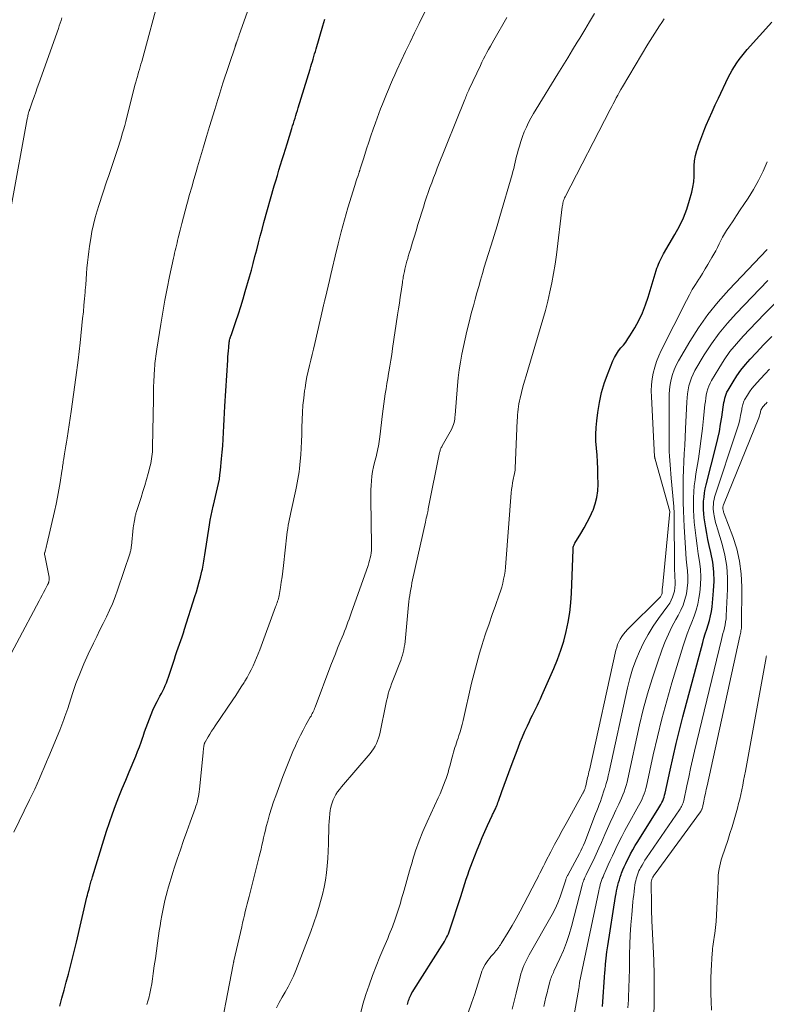
# Model space of a CAD drawing. Units: feet. Extents: x 1935000 to 1940039, y 564988 to 570003.
# Drawn here: x 1935599 to 1935711, y 566741 to 566888 of the extents above; entities that cross this region are included whole.
import ezdxf

# ---------------------------------------------------------------- set-up
doc = ezdxf.new("R2010")
doc.units = ezdxf.units.FT
doc.header["$LTSCALE"] = 100
doc.header["$MEASUREMENT"] = 0
doc.layers.add('CONTOUR INDEX', color=32, linetype='Continuous', lineweight=25)
doc.layers.add('CONTOUR INTERMEDIATE', color=40, linetype='Continuous', lineweight=15)

msp = doc.modelspace()

# ---------------------------------------------------------------- linework, layer by layer
at = {"layer": 'CONTOUR INDEX', "flags": 128}
for points, elevation in [([(1935626.61, 566806.53), (1935626.67, 566806.83), (1935626.72, 566807.13), (1935626.77, 566807.44), (1935626.82, 566807.74), (1935626.86, 566808.05), (1935627.55, 566812.54), (1935627.67, 566813.25), (1935627.8, 566813.97), (1935627.95, 566814.68), (1935628.12, 566815.38), (1935628.15, 566815.49), (1935628.31, 566816.14), (1935628.47, 566816.79), (1935628.62, 566817.45), (1935628.77, 566818.1), (1935628.91, 566818.75), (1935629.03, 566819.41), (1935629.12, 566820.07), (1935629.2, 566820.74), (1935629.36, 566822.44), (1935629.45, 566823.43), (1935629.53, 566824.41), (1935629.6, 566825.4), (1935629.65, 566826.39), (1935629.7, 566827.38), (1935629.76, 566828.36), (1935629.81, 566829.35), (1935629.87, 566830.34), (1935630.29, 566837.24), (1935630.32, 566837.71), (1935630.35, 566838.18), (1935630.39, 566838.64), (1935630.44, 566839.11), (1935630.52, 566840), (1935630.53, 566840.02), (1935630.53, 566840.04), (1935630.53, 566840.06), (1935630.54, 566840.08), (1935630.55, 566840.16), (1935630.56, 566840.18), (1935630.56, 566840.2), (1935630.57, 566840.22), (1935630.57, 566840.24), (1935630.61, 566840.41), (1935630.63, 566840.48), (1935630.65, 566840.55), (1935630.67, 566840.62), (1935630.69, 566840.68), (1935630.71, 566840.75), (1935630.74, 566840.82), (1935630.76, 566840.89), (1935630.78, 566840.95), (1935631.5, 566843.04), (1935631.88, 566844.16), (1935632.24, 566845.28), (1935632.58, 566846.4), (1935632.92, 566847.53), (1935633.53, 566849.71), (1935633.82, 566850.72), (1935634.09, 566851.74), (1935634.36, 566852.75), (1935634.63, 566853.77), (1935634.89, 566854.79), (1935635.16, 566855.81), (1935635.43, 566856.82), (1935635.71, 566857.84), (1935637.26, 566863.34), (1935637.49, 566864.13), (1935637.72, 566864.92), (1935637.95, 566865.71), (1935638.19, 566866.49), (1935638.43, 566867.28), (1935638.68, 566868.07), (1935638.92, 566868.85), (1935639.17, 566869.64), (1935639.89, 566871.95), (1935640.01, 566872.33), (1935640.13, 566872.72), (1935640.24, 566873.1), (1935640.36, 566873.48), (1935640.48, 566873.87), (1935640.6, 566874.25), (1935640.71, 566874.63), (1935640.83, 566875.02), (1935642.61, 566880.84), (1935642.73, 566881.22), (1935642.84, 566881.6), (1935642.96, 566881.98), (1935643.07, 566882.36), (1935643.19, 566882.74), (1935643.3, 566883.12), (1935643.41, 566883.5), (1935643.53, 566883.88), (1935644.54, 566887.35), (1935644.69, 566887.84), (1935644.84, 566888.32)], 1060), ([(1935657.22, 566740.66), (1935657.27, 566740.87), (1935657.32, 566741.08), (1935657.38, 566741.29), (1935657.45, 566741.5), (1935657.53, 566741.7), (1935657.62, 566741.9), (1935657.65, 566741.96), (1935657.76, 566742.19), (1935657.88, 566742.42), (1935658.01, 566742.64), (1935658.14, 566742.86), (1935662.41, 566749.59), (1935662.58, 566749.86), (1935662.74, 566750.14), (1935662.9, 566750.42), (1935663.06, 566750.7), (1935663.2, 566750.99), (1935663.33, 566751.28), (1935663.45, 566751.58), (1935663.56, 566751.89), (1935665.18, 566756.88), (1935665.39, 566757.53), (1935665.6, 566758.18), (1935665.81, 566758.83), (1935666.02, 566759.48), (1935666.24, 566760.13), (1935666.47, 566760.77), (1935666.7, 566761.41), (1935666.95, 566762.05), (1935667.66, 566763.88), (1935668.03, 566764.79), (1935668.4, 566765.7), (1935668.79, 566766.6), (1935669.2, 566767.5), (1935669.88, 566769), (1935669.95, 566769.14), (1935670.02, 566769.28), (1935670.09, 566769.42), (1935670.16, 566769.56), (1935670.23, 566769.7), (1935670.3, 566769.84), (1935670.37, 566769.98), (1935670.43, 566770.13), (1935670.49, 566770.27), (1935670.59, 566770.49), (1935670.68, 566770.71), (1935670.76, 566770.93), (1935670.84, 566771.15), (1935671.35, 566772.6), (1935671.68, 566773.55), (1935672.02, 566774.5), (1935672.37, 566775.44), (1935672.72, 566776.38), (1935673.77, 566779.13), (1935674.1, 566779.97), (1935674.44, 566780.8), (1935674.79, 566781.62), (1935675.16, 566782.44), (1935675.46, 566783.08), (1935675.69, 566783.57), (1935675.93, 566784.06), (1935676.17, 566784.55), (1935676.41, 566785.04), (1935676.66, 566785.53), (1935676.9, 566786.01), (1935677.13, 566786.51), (1935677.35, 566787), (1935679.13, 566791.05), (1935679.68, 566792.39), (1935680.18, 566793.76), (1935680.6, 566795.15), (1935680.97, 566796.56), (1935681.27, 566797.98), (1935681.5, 566799.41), (1935681.65, 566800.86), (1935681.75, 566802.31), (1935682, 566808.85), (1935682.01, 566808.97), (1935682.02, 566809.1), (1935682.04, 566809.22), (1935682.07, 566809.34), (1935682.11, 566809.46), (1935682.15, 566809.58), (1935682.21, 566809.69), (1935682.27, 566809.8), (1935683.17, 566811.25), (1935683.67, 566812.09), (1935684.14, 566812.95), (1935684.58, 566813.83), (1935684.98, 566814.72), (1935685, 566814.77), (1935685.33, 566815.71), (1935685.58, 566816.66), (1935685.71, 566817.64), (1935685.76, 566818.64), (1935685.74, 566819.93), (1935685.72, 566820.96), (1935685.67, 566821.99), (1935685.6, 566823.02), (1935685.51, 566824.05), (1935685.44, 566825.08), (1935685.41, 566826.11), (1935685.46, 566827.14), (1935685.55, 566828.16), (1935685.7, 566829.39), (1935685.95, 566830.91), (1935686.28, 566832.41), (1935686.72, 566833.88), (1935687.25, 566835.33), (1935687.98, 566837.13), (1935688.22, 566837.64), (1935688.5, 566838.14), (1935688.82, 566838.61), (1935689.17, 566839.06), (1935689.54, 566839.5), (1935689.89, 566839.95), (1935690.22, 566840.42), (1935690.53, 566840.9), (1935691.25, 566842.09), (1935691.86, 566843.19), (1935692.41, 566844.33), (1935692.88, 566845.5), (1935693.28, 566846.69), (1935694.46, 566850.67), (1935694.56, 566851), (1935694.68, 566851.32), (1935694.8, 566851.64), (1935694.94, 566851.96), (1935695.08, 566852.27), (1935695.24, 566852.57), (1935695.4, 566852.87), (1935695.57, 566853.17), (1935697.26, 566856.06), (1935697.93, 566857.3), (1935698.53, 566858.57), (1935699.03, 566859.88), (1935699.46, 566861.22), (1935699.8, 566862.41), (1935699.97, 566863.18), (1935700.1, 566863.96), (1935700.14, 566864.75), (1935700.14, 566865.55), (1935700.14, 566866.34), (1935700.19, 566867.12), (1935700.34, 566867.9), (1935700.54, 566868.67), (1935700.57, 566868.76), (1935700.85, 566869.57), (1935701.13, 566870.37), (1935701.44, 566871.16), (1935701.76, 566871.95), (1935701.96, 566872.43), (1935702.4, 566873.45), (1935702.85, 566874.46), (1935703.31, 566875.47), (1935703.78, 566876.48), (1935705.25, 566879.58), (1935705.53, 566880.15), (1935705.84, 566880.71), (1935706.17, 566881.25), (1935706.52, 566881.78), (1935706.89, 566882.3), (1935707.27, 566882.81), (1935707.67, 566883.3), (1935708.09, 566883.79), (1935711.76, 566887.9)], 1080), ([(1935686.4, 566740.37), (1935686.47, 566741.1), (1935686.53, 566741.83), (1935686.58, 566742.56), (1935686.63, 566743.3), (1935686.68, 566744.03), (1935686.73, 566744.76), (1935686.78, 566745.49), (1935686.8, 566745.84), (1935686.87, 566746.75), (1935686.96, 566747.65), (1935687.07, 566748.55), (1935687.2, 566749.45), (1935688.38, 566756.89), (1935688.46, 566757.31), (1935688.53, 566757.72), (1935688.62, 566758.13), (1935688.72, 566758.55), (1935688.82, 566758.96), (1935688.94, 566759.36), (1935689.07, 566759.76), (1935689.21, 566760.16), (1935689.28, 566760.35), (1935689.47, 566760.84), (1935689.67, 566761.33), (1935689.89, 566761.81), (1935690.12, 566762.28), (1935690.29, 566762.61), (1935690.62, 566763.25), (1935690.96, 566763.87), (1935691.32, 566764.49), (1935691.69, 566765.1), (1935694.87, 566770.15), (1935695.02, 566770.41), (1935695.17, 566770.67), (1935695.3, 566770.93), (1935695.43, 566771.21), (1935695.54, 566771.48), (1935695.64, 566771.76), (1935695.72, 566772.05), (1935695.79, 566772.34), (1935696.53, 566775.78), (1935696.98, 566777.79), (1935697.44, 566779.79), (1935697.94, 566781.79), (1935698.46, 566783.78), (1935701.42, 566794.91), (1935701.61, 566795.58), (1935701.81, 566796.24), (1935702.02, 566796.9), (1935702.24, 566797.56), (1935702.44, 566798.23), (1935702.61, 566798.9), (1935702.73, 566799.57), (1935702.82, 566800.26), (1935703.05, 566802.65), (1935703.12, 566804.1), (1935703.09, 566805.54), (1935702.92, 566806.97), (1935702.66, 566808.39), (1935702.4, 566809.46), (1935702.21, 566810.35), (1935702.02, 566811.24), (1935701.87, 566812.13), (1935701.73, 566813.03), (1935701.65, 566813.59), (1935701.58, 566814.21), (1935701.53, 566814.84), (1935701.53, 566815.46), (1935701.56, 566816.09), (1935701.62, 566816.71), (1935701.7, 566817.34), (1935701.81, 566817.95), (1935701.95, 566818.56), (1935703.44, 566824.43), (1935703.69, 566825.49), (1935703.92, 566826.56), (1935704.11, 566827.63), (1935704.28, 566828.71), (1935704.5, 566830.21), (1935704.55, 566830.54), (1935704.61, 566830.87), (1935704.67, 566831.19), (1935704.74, 566831.52), (1935704.82, 566831.84), (1935704.93, 566832.15), (1935705.06, 566832.45), (1935705.22, 566832.74), (1935705.97, 566833.99), (1935706.54, 566834.88), (1935707.15, 566835.75), (1935707.81, 566836.57), (1935708.51, 566837.36), (1935709.41, 566838.32), (1935710.59, 566839.56), (1935711.79, 566840.78)], 1100), ([(1935605.12, 566740.42), (1935605.46, 566741.62), (1935605.79, 566742.81), (1935606.11, 566744.01), (1935606.43, 566745.21), (1935606.75, 566746.42), (1935607.05, 566747.62), (1935607.34, 566748.83), (1935607.63, 566750.04), (1935609.19, 566756.75), (1935609.27, 566757.06), (1935609.34, 566757.37), (1935609.42, 566757.68), (1935609.51, 566757.99), (1935609.56, 566758.2), (1935609.62, 566758.41), (1935609.67, 566758.61), (1935609.73, 566758.81), (1935609.79, 566759.01), (1935609.85, 566759.21), (1935609.91, 566759.42), (1935609.97, 566759.62), (1935610.03, 566759.82), (1935611.72, 566765.38), (1935612.13, 566766.67), (1935612.56, 566767.96), (1935613.01, 566769.24), (1935613.49, 566770.52), (1935613.98, 566771.78), (1935614.49, 566773.05), (1935615, 566774.31), (1935615.53, 566775.56), (1935616.5, 566777.88), (1935616.79, 566778.58), (1935617.07, 566779.3), (1935617.33, 566780.01), (1935617.58, 566780.74), (1935617.62, 566780.86), (1935617.84, 566781.52), (1935618.07, 566782.19), (1935618.31, 566782.85), (1935618.55, 566783.51), (1935618.8, 566784.16), (1935619.08, 566784.81), (1935619.38, 566785.44), (1935619.7, 566786.07), (1935620.13, 566786.88), (1935620.34, 566787.28), (1935620.54, 566787.68), (1935620.74, 566788.08), (1935620.93, 566788.49), (1935621.11, 566788.9), (1935621.28, 566789.32), (1935621.43, 566789.74), (1935621.58, 566790.17), (1935622.29, 566792.43), (1935622.48, 566792.99), (1935622.67, 566793.56), (1935622.86, 566794.12), (1935623.06, 566794.68), (1935623.26, 566795.23), (1935623.45, 566795.79), (1935623.64, 566796.36), (1935623.82, 566796.92), (1935625.37, 566801.8), (1935625.6, 566802.53), (1935625.81, 566803.26), (1935626.01, 566804), (1935626.2, 566804.74), (1935626.42, 566805.62), (1935626.49, 566805.92), (1935626.56, 566806.23), (1935626.61, 566806.53)], 1060)]:
    msp.add_lwpolyline(points, dxfattribs=dict(at, elevation=elevation))
at = {"layer": 'CONTOUR INTERMEDIATE', "flags": 128}
for points, elevation in [([(1935598.23, 566766.53), (1935600.61, 566771.34), (1935601, 566772.14), (1935601.38, 566772.95), (1935601.75, 566773.76), (1935602.11, 566774.57), (1935602.46, 566775.39), (1935602.81, 566776.21), (1935603.16, 566777.03), (1935603.5, 566777.85), (1935605.14, 566781.78), (1935605.3, 566782.19), (1935605.46, 566782.59), (1935605.61, 566783), (1935605.76, 566783.41), (1935605.9, 566783.82), (1935606.04, 566784.23), (1935606.18, 566784.64), (1935606.32, 566785.06), (1935607.03, 566787.26), (1935607.55, 566788.76), (1935608.11, 566790.25), (1935608.72, 566791.71), (1935609.38, 566793.16), (1935610.19, 566794.84), (1935610.66, 566795.82), (1935611.14, 566796.81), (1935611.62, 566797.78), (1935612.11, 566798.76), (1935612.58, 566799.75), (1935613.02, 566800.74), (1935613.41, 566801.76), (1935613.78, 566802.78), (1935615.65, 566808.34), (1935615.69, 566808.47), (1935615.73, 566808.6), (1935615.75, 566808.73), (1935615.78, 566808.87), (1935615.8, 566809), (1935615.82, 566809.13), (1935615.84, 566809.27), (1935615.85, 566809.4), (1935616.14, 566812.11), (1935616.18, 566812.39), (1935616.21, 566812.66), (1935616.25, 566812.94), (1935616.3, 566813.21), (1935616.35, 566813.48), (1935616.37, 566813.62), (1935616.4, 566813.75), (1935616.43, 566813.89), (1935616.46, 566814.02), (1935616.5, 566814.16), (1935616.54, 566814.29), (1935616.58, 566814.43), (1935616.62, 566814.56), (1935617.3, 566816.66), (1935617.58, 566817.56), (1935617.85, 566818.46), (1935618.11, 566819.36), (1935618.37, 566820.27), (1935618.67, 566821.4), (1935618.76, 566821.74), (1935618.83, 566822.09), (1935618.89, 566822.43), (1935618.94, 566822.78), (1935618.98, 566823.13), (1935619.01, 566823.48), (1935619.03, 566823.83), (1935619.04, 566824.18), (1935619.15, 566831.43), (1935619.17, 566832.31), (1935619.19, 566833.2), (1935619.23, 566834.08), (1935619.27, 566834.96), (1935619.33, 566835.99), (1935619.35, 566836.36), (1935619.38, 566836.72), (1935619.42, 566837.09), (1935619.46, 566837.45), (1935619.5, 566837.82), (1935619.55, 566838.18), (1935619.6, 566838.54), (1935619.66, 566838.9), (1935620.24, 566842.65), (1935620.54, 566844.43), (1935620.85, 566846.21), (1935621.2, 566847.98), (1935621.56, 566849.75), (1935622.15, 566852.52), (1935622.24, 566852.9), (1935622.32, 566853.28), (1935622.41, 566853.66), (1935622.5, 566854.04), (1935622.6, 566854.42), (1935622.69, 566854.8), (1935622.78, 566855.18), (1935622.88, 566855.56), (1935623.17, 566856.73), (1935623.41, 566857.69), (1935623.65, 566858.65), (1935623.91, 566859.61), (1935624.17, 566860.57), (1935624.26, 566860.92), (1935624.58, 566862.04), (1935624.9, 566863.17), (1935625.22, 566864.3), (1935625.55, 566865.43), (1935625.78, 566866.2), (1935626.22, 566867.71), (1935626.67, 566869.22), (1935627.12, 566870.73), (1935627.57, 566872.24), (1935628.34, 566874.8), (1935628.49, 566875.29), (1935628.64, 566875.78), (1935628.79, 566876.27), (1935628.94, 566876.76), (1935629.1, 566877.26), (1935629.26, 566877.74), (1935629.41, 566878.23), (1935629.57, 566878.72), (1935631.38, 566884.2), (1935631.41, 566884.28), (1935631.43, 566884.35), (1935631.46, 566884.43), (1935631.48, 566884.5), (1935631.51, 566884.58), (1935631.53, 566884.65), (1935631.56, 566884.73), (1935631.59, 566884.8), (1935631.7, 566885.1), (1935631.78, 566885.32), (1935631.86, 566885.54), (1935631.94, 566885.77), (1935632.02, 566885.99), (1935635.71, 566896.38)], 1056), ([(1935595.3, 566788.57), (1935602.03, 566801.18), (1935602.25, 566801.59), (1935602.47, 566802.01), (1935602.69, 566802.43), (1935602.92, 566802.85), (1935603.29, 566803.55), (1935603.32, 566803.62), (1935603.36, 566803.69), (1935603.39, 566803.76), (1935603.43, 566803.83), (1935603.45, 566803.9), (1935603.48, 566803.97), (1935603.5, 566804.04), (1935603.51, 566804.12), (1935603.53, 566804.22), (1935603.54, 566804.35), (1935603.55, 566804.48), (1935603.54, 566804.61), (1935603.52, 566804.74), (1935603.14, 566806.72), (1935603.1, 566806.96), (1935603.05, 566807.21), (1935603, 566807.45), (1935602.95, 566807.69), (1935602.86, 566808.14), (1935602.86, 566808.16), (1935602.85, 566808.18), (1935602.85, 566808.2), (1935602.85, 566808.22), (1935602.86, 566808.31), (1935602.86, 566808.33), (1935602.86, 566808.35), (1935602.87, 566808.37), (1935602.87, 566808.39), (1935602.98, 566808.77), (1935603.03, 566808.97), (1935603.09, 566809.18), (1935603.14, 566809.39), (1935603.19, 566809.6), (1935604.35, 566814.57), (1935604.59, 566815.65), (1935604.81, 566816.72), (1935605.01, 566817.81), (1935605.19, 566818.89), (1935605.46, 566820.59), (1935605.49, 566820.83), (1935605.53, 566821.07), (1935605.56, 566821.31), (1935605.59, 566821.55), (1935605.63, 566821.79), (1935605.66, 566822.03), (1935605.7, 566822.27), (1935605.73, 566822.51), (1935605.85, 566823.21), (1935605.94, 566823.79), (1935606.04, 566824.38), (1935606.13, 566824.97), (1935606.22, 566825.56), (1935606.82, 566829.52), (1935607.19, 566832.09), (1935607.55, 566834.66), (1935607.86, 566837.24), (1935608.16, 566839.82), (1935608.55, 566843.49), (1935608.66, 566844.47), (1935608.75, 566845.45), (1935608.84, 566846.43), (1935608.92, 566847.41), (1935608.95, 566847.71), (1935609.01, 566848.54), (1935609.08, 566849.37), (1935609.14, 566850.2), (1935609.2, 566851.03), (1935609.27, 566851.86), (1935609.36, 566852.69), (1935609.46, 566853.51), (1935609.58, 566854.34), (1935609.76, 566855.47), (1935609.95, 566856.52), (1935610.17, 566857.56), (1935610.43, 566858.59), (1935610.73, 566859.61), (1935610.97, 566860.4), (1935611.17, 566861.02), (1935611.37, 566861.64), (1935611.57, 566862.26), (1935611.78, 566862.88), (1935611.99, 566863.5), (1935612.2, 566864.12), (1935612.41, 566864.74), (1935612.62, 566865.36), (1935613.7, 566868.64), (1935613.91, 566869.26), (1935614.1, 566869.88), (1935614.3, 566870.51), (1935614.49, 566871.13), (1935614.67, 566871.76), (1935614.85, 566872.39), (1935615.02, 566873.02), (1935615.18, 566873.66), (1935616.43, 566878.57), (1935616.47, 566878.74), (1935616.52, 566878.91), (1935616.56, 566879.08), (1935616.61, 566879.25), (1935616.66, 566879.42), (1935616.71, 566879.58), (1935616.76, 566879.75), (1935616.81, 566879.92), (1935616.94, 566880.38), (1935617.06, 566880.77), (1935617.18, 566881.17), (1935617.29, 566881.57), (1935617.4, 566881.97), (1935620.18, 566892.21)], 1052), ([(1935618.19, 566740.69), (1935618.34, 566741.17), (1935618.46, 566741.63), (1935618.63, 566742.35), (1935618.79, 566743.07), (1935618.92, 566743.8), (1935619.03, 566744.53), (1935619.14, 566745.32), (1935619.29, 566746.46), (1935619.45, 566747.59), (1935619.61, 566748.72), (1935619.77, 566749.85), (1935620.03, 566751.71), (1935620.15, 566752.47), (1935620.27, 566753.24), (1935620.41, 566754), (1935620.55, 566754.76), (1935620.71, 566755.52), (1935620.88, 566756.27), (1935621.07, 566757.02), (1935621.27, 566757.77), (1935621.32, 566757.95), (1935621.55, 566758.79), (1935621.8, 566759.62), (1935622.06, 566760.45), (1935622.33, 566761.28), (1935622.72, 566762.47), (1935623.19, 566763.86), (1935623.67, 566765.25), (1935624.16, 566766.63), (1935624.66, 566768.01), (1935625.41, 566770.07), (1935625.53, 566770.42), (1935625.64, 566770.77), (1935625.74, 566771.13), (1935625.83, 566771.48), (1935625.9, 566771.85), (1935625.97, 566772.21), (1935626.02, 566772.57), (1935626.07, 566772.94), (1935626.59, 566778.39), (1935626.61, 566778.62), (1935626.64, 566778.85), (1935626.67, 566779.08), (1935626.71, 566779.31), (1935626.77, 566779.72), (1935626.78, 566779.75), (1935626.78, 566779.77), (1935626.79, 566779.79), (1935626.8, 566779.82), (1935626.83, 566779.91), (1935626.84, 566779.93), (1935626.85, 566779.95), (1935626.86, 566779.97), (1935626.88, 566779.99), (1935627.36, 566780.79), (1935627.61, 566781.21), (1935627.87, 566781.62), (1935628.14, 566782.03), (1935628.41, 566782.44), (1935631.05, 566786.34), (1935631.48, 566786.99), (1935631.9, 566787.63), (1935632.32, 566788.28), (1935632.74, 566788.94), (1935632.86, 566789.14), (1935633.2, 566789.7), (1935633.51, 566790.27), (1935633.81, 566790.85), (1935634.08, 566791.44), (1935634.35, 566792.04), (1935634.6, 566792.64), (1935634.84, 566793.25), (1935635.07, 566793.85), (1935637.46, 566800.25), (1935637.54, 566800.46), (1935637.61, 566800.67), (1935637.69, 566800.88), (1935637.76, 566801.1), (1935637.82, 566801.31), (1935637.88, 566801.52), (1935637.93, 566801.74), (1935637.97, 566801.96), (1935638.18, 566803.15), (1935638.31, 566803.97), (1935638.43, 566804.79), (1935638.54, 566805.61), (1935638.64, 566806.44), (1935639.16, 566811.05), (1935639.21, 566811.53), (1935639.28, 566812.01), (1935639.36, 566812.49), (1935639.44, 566812.97), (1935639.54, 566813.44), (1935639.63, 566813.92), (1935639.73, 566814.39), (1935639.83, 566814.86), (1935640.48, 566817.79), (1935640.6, 566818.32), (1935640.7, 566818.86), (1935640.8, 566819.4), (1935640.9, 566819.94), (1935640.98, 566820.48), (1935641.05, 566821.02), (1935641.1, 566821.57), (1935641.14, 566822.12), (1935641.21, 566823.05), (1935641.27, 566824.06), (1935641.32, 566825.07), (1935641.36, 566826.08), (1935641.4, 566827.1), (1935641.43, 566828.33), (1935641.48, 566829.41), (1935641.55, 566830.48), (1935641.66, 566831.55), (1935641.79, 566832.62), (1935641.86, 566833.06), (1935641.99, 566833.9), (1935642.14, 566834.74), (1935642.32, 566835.58), (1935642.52, 566836.41), (1935642.72, 566837.24), (1935642.93, 566838.07), (1935643.13, 566838.9), (1935643.32, 566839.73), (1935644.52, 566844.96), (1935644.55, 566845.09), (1935644.58, 566845.23), (1935644.62, 566845.37), (1935644.65, 566845.5), (1935644.68, 566845.64), (1935644.72, 566845.77), (1935644.75, 566845.91), (1935644.78, 566846.04), (1935645.14, 566847.48), (1935645.34, 566848.34), (1935645.55, 566849.19), (1935645.75, 566850.05), (1935645.94, 566850.91), (1935646.38, 566852.83), (1935646.81, 566854.65), (1935647.27, 566856.46), (1935647.77, 566858.26), (1935648.29, 566860.05), (1935649.31, 566863.41), (1935649.42, 566863.75), (1935649.53, 566864.09), (1935649.64, 566864.42), (1935649.75, 566864.76), (1935649.92, 566865.27), (1935649.95, 566865.35), (1935649.98, 566865.43), (1935650.01, 566865.51), (1935650.03, 566865.59), (1935650.06, 566865.67), (1935650.08, 566865.75), (1935650.11, 566865.83), (1935650.14, 566865.91), (1935650.27, 566866.35), (1935650.37, 566866.65), (1935650.46, 566866.95), (1935650.56, 566867.25), (1935650.65, 566867.55), (1935651.08, 566868.91), (1935651.4, 566869.89), (1935651.72, 566870.86), (1935652.06, 566871.83), (1935652.41, 566872.8), (1935653.18, 566874.87), (1935653.46, 566875.61), (1935653.74, 566876.35), (1935654.04, 566877.08), (1935654.34, 566877.81), (1935654.65, 566878.54), (1935654.96, 566879.26), (1935655.29, 566879.98), (1935655.61, 566880.7), (1935656.26, 566882.09), (1935656.92, 566883.5), (1935657.59, 566884.9), (1935658.26, 566886.3), (1935658.94, 566887.7), (1935660.81, 566891.49)], 1064), ([(1935597.88, 566860.49), (1935600.26, 566873.41), (1935600.29, 566873.57), (1935600.32, 566873.73), (1935600.36, 566873.89), (1935600.39, 566874.04), (1935600.46, 566874.33), (1935600.49, 566874.43), (1935600.54, 566874.58), (1935600.57, 566874.64), (1935600.59, 566874.71), (1935600.61, 566874.77), (1935600.63, 566874.83), (1935601.06, 566876.04), (1935601.29, 566876.7), (1935601.53, 566877.37), (1935601.76, 566878.03), (1935602, 566878.7), (1935604.92, 566886.92), (1935605.06, 566887.32), (1935605.2, 566887.73), (1935605.33, 566888.13), (1935605.45, 566888.54)], 1048), ([(1935628.66, 566733.98), (1935631.1, 566746.66), (1935631.11, 566746.73), (1935631.12, 566746.8), (1935631.14, 566746.87), (1935631.15, 566746.94), (1935631.17, 566747.01), (1935631.18, 566747.07), (1935631.2, 566747.14), (1935631.21, 566747.21), (1935632.38, 566752.34), (1935632.51, 566752.91), (1935632.64, 566753.48), (1935632.78, 566754.05), (1935632.91, 566754.62), (1935633.06, 566755.19), (1935633.2, 566755.75), (1935633.34, 566756.32), (1935633.48, 566756.89), (1935635, 566762.84), (1935635.14, 566763.4), (1935635.28, 566763.97), (1935635.4, 566764.54), (1935635.53, 566765.1), (1935635.65, 566765.67), (1935635.78, 566766.24), (1935635.92, 566766.81), (1935636.06, 566767.37), (1935636.27, 566768.17), (1935636.54, 566769.13), (1935636.82, 566770.08), (1935637.14, 566771.03), (1935637.47, 566771.97), (1935638.07, 566773.6), (1935638.55, 566774.85), (1935639.04, 566776.1), (1935639.54, 566777.35), (1935640.06, 566778.59), (1935640.43, 566779.45), (1935640.78, 566780.25), (1935641.16, 566781.04), (1935641.56, 566781.81), (1935641.99, 566782.57), (1935642.65, 566783.73), (1935642.76, 566783.91), (1935642.85, 566784.09), (1935642.95, 566784.27), (1935643.05, 566784.46), (1935643.13, 566784.65), (1935643.22, 566784.84), (1935643.3, 566785.03), (1935643.38, 566785.22), (1935645.75, 566791.54), (1935646.08, 566792.39), (1935646.41, 566793.24), (1935646.75, 566794.09), (1935647.09, 566794.93), (1935647.42, 566795.72), (1935647.6, 566796.17), (1935647.78, 566796.61), (1935647.95, 566797.06), (1935648.12, 566797.51), (1935648.29, 566797.97), (1935648.46, 566798.42), (1935648.62, 566798.87), (1935648.78, 566799.33), (1935651.3, 566806.48), (1935651.42, 566806.85), (1935651.53, 566807.22), (1935651.62, 566807.59), (1935651.7, 566807.97), (1935651.76, 566808.35), (1935651.8, 566808.73), (1935651.82, 566809.12), (1935651.82, 566809.5), (1935651.7, 566816.39), (1935651.7, 566817.08), (1935651.72, 566817.78), (1935651.76, 566818.47), (1935651.81, 566819.17), (1935651.89, 566819.86), (1935651.99, 566820.54), (1935652.13, 566821.23), (1935652.28, 566821.9), (1935652.55, 566822.97), (1935652.64, 566823.32), (1935652.72, 566823.66), (1935652.79, 566824), (1935652.87, 566824.35), (1935652.93, 566824.69), (1935652.99, 566825.04), (1935653.04, 566825.39), (1935653.08, 566825.74), (1935653.46, 566829.19), (1935653.55, 566829.95), (1935653.64, 566830.71), (1935653.75, 566831.46), (1935653.87, 566832.21), (1935654, 566832.96), (1935654.13, 566833.72), (1935654.26, 566834.47), (1935654.38, 566835.22), (1935654.43, 566835.47), (1935654.57, 566836.34), (1935654.71, 566837.22), (1935654.85, 566838.09), (1935654.98, 566838.97), (1935655.73, 566844.04), (1935655.86, 566844.91), (1935655.99, 566845.78), (1935656.12, 566846.66), (1935656.24, 566847.53), (1935656.44, 566848.86), (1935656.47, 566849.07), (1935656.51, 566849.27), (1935656.54, 566849.48), (1935656.57, 566849.69), (1935656.61, 566849.9), (1935656.65, 566850.11), (1935656.7, 566850.31), (1935656.74, 566850.52), (1935656.83, 566850.89), (1935656.92, 566851.28), (1935657.02, 566851.67), (1935657.13, 566852.06), (1935657.24, 566852.45), (1935657.32, 566852.75), (1935657.48, 566853.28), (1935657.64, 566853.82), (1935657.8, 566854.35), (1935657.96, 566854.89), (1935658.21, 566855.68), (1935658.49, 566856.61), (1935658.78, 566857.54), (1935659.07, 566858.47), (1935659.35, 566859.4), (1935659.59, 566860.17), (1935659.82, 566860.91), (1935660.06, 566861.64), (1935660.31, 566862.37), (1935660.57, 566863.1), (1935660.83, 566863.83), (1935661.1, 566864.55), (1935661.38, 566865.27), (1935661.67, 566865.99), (1935665.8, 566876.3), (1935665.88, 566876.5), (1935665.96, 566876.69), (1935666.04, 566876.89), (1935666.12, 566877.09), (1935666.2, 566877.28), (1935666.29, 566877.48), (1935666.38, 566877.67), (1935666.46, 566877.86), (1935668.12, 566881.4), (1935668.36, 566881.89), (1935668.59, 566882.37), (1935668.84, 566882.85), (1935669.1, 566883.32), (1935669.36, 566883.79), (1935669.62, 566884.26), (1935669.88, 566884.73), (1935670.15, 566885.2), (1935672.11, 566888.58)], 1068), ([(1935637.57, 566740.19), (1935638.01, 566740.98), (1935638.46, 566741.76), (1935638.9, 566742.54), (1935639.34, 566743.32), (1935639.74, 566744.12), (1935640.12, 566744.94), (1935640.46, 566745.77), (1935642.25, 566750.32), (1935642.74, 566751.62), (1935643.2, 566752.92), (1935643.63, 566754.24), (1935644.03, 566755.57), (1935644.2, 566756.14), (1935644.48, 566757.19), (1935644.72, 566758.25), (1935644.92, 566759.32), (1935645.08, 566760.4), (1935645.2, 566761.48), (1935645.29, 566762.57), (1935645.35, 566763.66), (1935645.39, 566764.75), (1935645.45, 566767.53), (1935645.48, 566768.1), (1935645.51, 566768.67), (1935645.58, 566769.23), (1935645.65, 566769.79), (1935645.69, 566770), (1935645.78, 566770.45), (1935645.91, 566770.9), (1935646.07, 566771.33), (1935646.27, 566771.75), (1935646.5, 566772.15), (1935646.75, 566772.54), (1935647.03, 566772.92), (1935647.32, 566773.28), (1935651.6, 566778.28), (1935651.88, 566778.63), (1935652.13, 566778.99), (1935652.36, 566779.38), (1935652.56, 566779.77), (1935652.74, 566780.19), (1935652.89, 566780.6), (1935653.01, 566781.03), (1935653.12, 566781.47), (1935653.96, 566785.67), (1935654.07, 566786.18), (1935654.19, 566786.7), (1935654.33, 566787.21), (1935654.48, 566787.72), (1935654.64, 566788.22), (1935654.82, 566788.72), (1935655, 566789.22), (1935655.19, 566789.71), (1935656.04, 566791.86), (1935656.19, 566792.24), (1935656.32, 566792.64), (1935656.44, 566793.03), (1935656.55, 566793.43), (1935656.64, 566793.83), (1935656.72, 566794.24), (1935656.79, 566794.65), (1935656.84, 566795.06), (1935657.37, 566800.55), (1935657.42, 566801.02), (1935657.48, 566801.5), (1935657.55, 566801.97), (1935657.62, 566802.44), (1935657.7, 566802.91), (1935657.79, 566803.38), (1935657.88, 566803.85), (1935657.98, 566804.31), (1935659.9, 566812.95), (1935659.97, 566813.24), (1935660.03, 566813.54), (1935660.1, 566813.84), (1935660.16, 566814.13), (1935660.24, 566814.51), (1935660.26, 566814.62), (1935660.28, 566814.72), (1935660.3, 566814.83), (1935660.32, 566814.94), (1935662.02, 566823.4), (1935662.05, 566823.52), (1935662.08, 566823.65), (1935662.12, 566823.78), (1935662.16, 566823.9), (1935662.21, 566824.02), (1935662.27, 566824.14), (1935662.33, 566824.26), (1935662.39, 566824.38), (1935663.78, 566826.84), (1935663.9, 566827.09), (1935664.01, 566827.34), (1935664.1, 566827.6), (1935664.18, 566827.87), (1935664.23, 566828.14), (1935664.28, 566828.41), (1935664.32, 566828.69), (1935664.35, 566828.97), (1935664.71, 566833.44), (1935664.82, 566834.61), (1935664.96, 566835.78), (1935665.14, 566836.95), (1935665.34, 566838.11), (1935665.58, 566839.27), (1935665.83, 566840.42), (1935666.1, 566841.57), (1935666.38, 566842.71), (1935666.82, 566844.42), (1935667.08, 566845.39), (1935667.33, 566846.35), (1935667.6, 566847.32), (1935667.87, 566848.28), (1935668.14, 566849.24), (1935668.42, 566850.2), (1935668.71, 566851.15), (1935669.01, 566852.1), (1935669.31, 566853.05), (1935669.75, 566854.48), (1935670.19, 566855.91), (1935670.62, 566857.34), (1935671.05, 566858.77), (1935672.88, 566865.07), (1935673.01, 566865.52), (1935673.13, 566865.97), (1935673.24, 566866.43), (1935673.35, 566866.89), (1935673.46, 566867.34), (1935673.56, 566867.8), (1935673.68, 566868.25), (1935673.8, 566868.7), (1935673.96, 566869.29), (1935674.17, 566870.02), (1935674.42, 566870.75), (1935674.7, 566871.45), (1935675.01, 566872.15), (1935675.35, 566872.84), (1935675.7, 566873.51), (1935676.08, 566874.18), (1935676.47, 566874.84), (1935679.74, 566880.15), (1935680.47, 566881.33), (1935681.2, 566882.52), (1935681.92, 566883.71), (1935682.64, 566884.89), (1935683.01, 566885.5), (1935683.75, 566886.72), (1935684.48, 566887.95), (1935685.2, 566889.17)], 1072), ([(1935650.15, 566739.28), (1935650.54, 566740.73), (1935650.97, 566742.17), (1935651.45, 566743.6), (1935651.98, 566745.01), (1935652.53, 566746.41), (1935653.09, 566747.81), (1935653.66, 566749.2), (1935654.24, 566750.59), (1935654.48, 566751.15), (1935654.94, 566752.31), (1935655.38, 566753.49), (1935655.78, 566754.68), (1935656.14, 566755.88), (1935656.28, 566756.36), (1935656.69, 566757.81), (1935657.11, 566759.26), (1935657.52, 566760.7), (1935657.94, 566762.15), (1935657.97, 566762.24), (1935658.43, 566763.72), (1935658.94, 566765.19), (1935659.52, 566766.62), (1935660.14, 566768.04), (1935661.82, 566771.65), (1935662.1, 566772.27), (1935662.37, 566772.9), (1935662.62, 566773.53), (1935662.85, 566774.18), (1935662.98, 566774.54), (1935663.14, 566775), (1935663.29, 566775.47), (1935663.42, 566775.94), (1935663.55, 566776.41), (1935663.89, 566777.75), (1935663.99, 566778.11), (1935664.09, 566778.47), (1935664.2, 566778.83), (1935664.31, 566779.19), (1935664.43, 566779.54), (1935664.55, 566779.9), (1935664.66, 566780.25), (1935664.78, 566780.6), (1935664.91, 566780.99), (1935665.08, 566781.55), (1935665.25, 566782.1), (1935665.39, 566782.66), (1935665.53, 566783.22), (1935666.81, 566788.81), (1935667.18, 566790.32), (1935667.57, 566791.82), (1935668, 566793.31), (1935668.45, 566794.79), (1935668.51, 566794.98), (1935668.96, 566796.36), (1935669.42, 566797.74), (1935669.9, 566799.11), (1935670.38, 566800.47), (1935670.96, 566802.05), (1935671.15, 566802.63), (1935671.33, 566803.22), (1935671.48, 566803.81), (1935671.61, 566804.41), (1935671.72, 566805.02), (1935671.82, 566805.63), (1935671.89, 566806.24), (1935671.95, 566806.85), (1935672.76, 566817.34), (1935672.81, 566817.84), (1935672.87, 566818.34), (1935672.95, 566818.84), (1935673.04, 566819.33), (1935673.2, 566820.07), (1935673.23, 566820.19), (1935673.25, 566820.31), (1935673.27, 566820.44), (1935673.3, 566820.56), (1935673.32, 566820.69), (1935673.33, 566820.81), (1935673.34, 566820.94), (1935673.35, 566821.06), (1935673.64, 566828.2), (1935673.66, 566828.62), (1935673.69, 566829.04), (1935673.72, 566829.46), (1935673.77, 566829.88), (1935673.82, 566830.29), (1935673.89, 566830.71), (1935673.97, 566831.12), (1935674.07, 566831.53), (1935674.29, 566832.39), (1935674.5, 566833.23), (1935674.73, 566834.07), (1935674.97, 566834.9), (1935675.21, 566835.73), (1935677.09, 566841.98), (1935677.48, 566843.34), (1935677.86, 566844.7), (1935678.21, 566846.08), (1935678.54, 566847.45), (1935678.83, 566848.84), (1935679.09, 566850.23), (1935679.31, 566851.63), (1935679.51, 566853.03), (1935680.39, 566860.19), (1935680.42, 566860.39), (1935680.45, 566860.59), (1935680.49, 566860.78), (1935680.54, 566860.98), (1935680.59, 566861.17), (1935680.66, 566861.36), (1935680.74, 566861.55), (1935680.82, 566861.73), (1935687.57, 566874.81), (1935687.79, 566875.24), (1935688.02, 566875.66), (1935688.24, 566876.09), (1935688.47, 566876.52), (1935688.7, 566876.94), (1935688.93, 566877.36), (1935689.17, 566877.78), (1935689.41, 566878.2), (1935693.22, 566884.6), (1935693.56, 566885.15), (1935693.9, 566885.7), (1935694.25, 566886.24), (1935694.61, 566886.77), (1935694.97, 566887.31), (1935695.32, 566887.85), (1935695.67, 566888.39)], 1076), ([(1935666.28, 566739.43), (1935666.79, 566740.86), (1935667.28, 566742.3), (1935668.23, 566745.31), (1935668.36, 566745.66), (1935668.5, 566746), (1935668.66, 566746.34), (1935668.84, 566746.67), (1935669.03, 566746.98), (1935669.24, 566747.29), (1935669.47, 566747.59), (1935669.71, 566747.87), (1935670.14, 566748.35), (1935670.29, 566748.53), (1935670.45, 566748.7), (1935670.59, 566748.88), (1935670.73, 566749.07), (1935670.87, 566749.26), (1935671, 566749.45), (1935671.13, 566749.64), (1935671.26, 566749.84), (1935672.28, 566751.5), (1935672.9, 566752.54), (1935673.5, 566753.59), (1935674.08, 566754.65), (1935674.65, 566755.71), (1935676.48, 566759.25), (1935676.67, 566759.61), (1935676.85, 566759.97), (1935677.03, 566760.34), (1935677.21, 566760.7), (1935677.39, 566761.07), (1935677.57, 566761.43), (1935677.76, 566761.8), (1935677.94, 566762.16), (1935678.68, 566763.57), (1935679.24, 566764.64), (1935679.81, 566765.7), (1935680.38, 566766.76), (1935680.96, 566767.82), (1935683.42, 566772.27), (1935683.46, 566772.35), (1935683.5, 566772.42), (1935683.55, 566772.49), (1935683.59, 566772.56), (1935683.63, 566772.64), (1935683.67, 566772.71), (1935683.71, 566772.79), (1935683.74, 566772.87), (1935683.76, 566772.95), (1935683.8, 566773.07), (1935683.84, 566773.19), (1935683.87, 566773.31), (1935683.9, 566773.43), (1935684.19, 566774.68), (1935684.25, 566774.96), (1935684.32, 566775.25), (1935684.38, 566775.53), (1935684.45, 566775.82), (1935688.42, 566793.76), (1935688.54, 566794.19), (1935688.68, 566794.62), (1935688.87, 566795.03), (1935689.08, 566795.43), (1935689.32, 566795.81), (1935689.58, 566796.18), (1935689.87, 566796.53), (1935690.18, 566796.86), (1935695.01, 566801.68), (1935695.09, 566801.77), (1935695.16, 566801.87), (1935695.22, 566801.97), (1935695.27, 566802.08), (1935695.31, 566802.19), (1935695.34, 566802.31), (1935695.35, 566802.43), (1935695.36, 566802.55), (1935695.36, 566802.58), (1935695.36, 566802.72), (1935695.36, 566802.85), (1935695.37, 566802.99), (1935695.38, 566803.13), (1935696.49, 566814.57), (1935694.3, 566822.38), (1935694.28, 566822.43), (1935694.27, 566822.48), (1935694.26, 566822.53), (1935694.25, 566822.58), (1935694.24, 566822.63), (1935694.23, 566822.68), (1935694.22, 566822.73), (1935694.22, 566822.79), (1935693.73, 566831.73), (1935693.72, 566832.63), (1935693.75, 566833.53), (1935693.86, 566834.42), (1935694.01, 566835.3), (1935694.24, 566836.17), (1935694.5, 566837.03), (1935694.83, 566837.86), (1935695.21, 566838.68), (1935699, 566846.19), (1935699.43, 566847), (1935699.87, 566847.8), (1935700.34, 566848.59), (1935700.83, 566849.36), (1935700.97, 566849.58), (1935701.39, 566850.24), (1935701.81, 566850.91), (1935702.21, 566851.57), (1935702.61, 566852.25), (1935702.81, 566852.6), (1935703.1, 566853.1), (1935703.37, 566853.61), (1935703.63, 566854.13), (1935703.87, 566854.65), (1935704.13, 566855.17), (1935704.39, 566855.68), (1935704.69, 566856.17), (1935705, 566856.66), (1935705.43, 566857.32), (1935705.97, 566858.12), (1935706.51, 566858.93), (1935707.05, 566859.74), (1935707.59, 566860.55), (1935708.23, 566861.5), (1935709.05, 566862.81), (1935709.8, 566864.15), (1935710.47, 566865.53), (1935711.09, 566866.95)], 1084), ([(1935672.88, 566739.97), (1935673.19, 566741.17), (1935673.49, 566742.38), (1935674.06, 566744.82), (1935674.18, 566745.26), (1935674.31, 566745.69), (1935674.47, 566746.11), (1935674.64, 566746.53), (1935674.83, 566746.94), (1935675.02, 566747.34), (1935675.23, 566747.74), (1935675.45, 566748.14), (1935678.86, 566754.18), (1935679.31, 566755.04), (1935679.72, 566755.91), (1935680.07, 566756.8), (1935680.39, 566757.71), (1935680.91, 566759.37), (1935680.94, 566759.47), (1935680.97, 566759.55), (1935681, 566759.64), (1935681.04, 566759.73), (1935681.08, 566759.82), (1935681.12, 566759.9), (1935681.16, 566759.99), (1935681.21, 566760.07), (1935682.96, 566763.29), (1935683.18, 566763.71), (1935683.39, 566764.14), (1935683.58, 566764.57), (1935683.76, 566765.01), (1935685.39, 566769.24), (1935685.57, 566769.71), (1935685.75, 566770.18), (1935685.93, 566770.65), (1935686.1, 566771.12), (1935686.27, 566771.59), (1935686.43, 566772.06), (1935686.59, 566772.54), (1935686.74, 566773.01), (1935686.8, 566773.21), (1935686.98, 566773.8), (1935687.14, 566774.38), (1935687.28, 566774.97), (1935687.42, 566775.56), (1935690.18, 566788.14), (1935690.53, 566789.54), (1935690.93, 566790.91), (1935691.42, 566792.26), (1935691.95, 566793.59), (1935692.58, 566794.88), (1935693.25, 566796.14), (1935694.01, 566797.36), (1935694.82, 566798.54), (1935696.21, 566800.42), (1935696.48, 566800.83), (1935696.72, 566801.25), (1935696.91, 566801.7), (1935697.07, 566802.16), (1935697.19, 566802.64), (1935697.27, 566803.13), (1935697.3, 566803.61), (1935697.29, 566804.11), (1935697.29, 566804.17), (1935697.26, 566804.69), (1935697.24, 566805.22), (1935697.22, 566805.74), (1935697.22, 566806.27), (1935697.16, 566813.92), (1935697.15, 566814.26), (1935697.14, 566814.61), (1935697.12, 566814.95), (1935697.09, 566815.29), (1935696.69, 566819.55), (1935696.63, 566820.22), (1935696.58, 566820.88), (1935696.53, 566821.54), (1935696.48, 566822.21), (1935696.44, 566822.87), (1935696.41, 566823.54), (1935696.39, 566824.21), (1935696.39, 566824.87), (1935696.38, 566831.35), (1935696.4, 566832.11), (1935696.46, 566832.86), (1935696.56, 566833.61), (1935696.69, 566834.36), (1935696.89, 566835.09), (1935697.13, 566835.8), (1935697.43, 566836.48), (1935697.79, 566837.15), (1935699.5, 566840.04), (1935700.81, 566842.09), (1935702.21, 566844.07), (1935703.73, 566845.96), (1935705.34, 566847.78), (1935711.07, 566853.84)], 1088), ([(1935677.62, 566740.39), (1935677.79, 566741.08), (1935677.95, 566741.76), (1935678.12, 566742.44), (1935678.29, 566743.13), (1935678.52, 566744.08), (1935678.58, 566744.28), (1935678.64, 566744.49), (1935678.72, 566744.69), (1935678.8, 566744.89), (1935678.89, 566745.08), (1935678.97, 566745.28), (1935679.06, 566745.47), (1935679.15, 566745.67), (1935680.04, 566747.6), (1935680.55, 566748.77), (1935681.01, 566749.96), (1935681.4, 566751.17), (1935681.76, 566752.39), (1935683.37, 566758.55), (1935683.43, 566758.75), (1935683.49, 566758.94), (1935683.55, 566759.14), (1935683.62, 566759.34), (1935683.7, 566759.53), (1935683.78, 566759.72), (1935683.87, 566759.91), (1935683.96, 566760.1), (1935684.63, 566761.46), (1935685.05, 566762.33), (1935685.47, 566763.21), (1935685.87, 566764.09), (1935686.26, 566764.97), (1935686.76, 566766.14), (1935687.17, 566767.06), (1935687.58, 566767.97), (1935688, 566768.89), (1935688.43, 566769.79), (1935688.85, 566770.69), (1935689.07, 566771.15), (1935689.27, 566771.61), (1935689.46, 566772.08), (1935689.64, 566772.55), (1935689.81, 566773.03), (1935689.96, 566773.51), (1935690.09, 566774), (1935690.21, 566774.49), (1935691.97, 566782.59), (1935692.53, 566784.91), (1935693.14, 566787.21), (1935693.83, 566789.48), (1935694.59, 566791.74), (1935695.37, 566793.93), (1935695.81, 566795.07), (1935696.28, 566796.19), (1935696.82, 566797.29), (1935697.4, 566798.36), (1935697.74, 566798.97), (1935698.14, 566799.75), (1935698.48, 566800.54), (1935698.75, 566801.37), (1935698.98, 566802.21), (1935699.12, 566803.08), (1935699.2, 566803.94), (1935699.2, 566804.8), (1935699.14, 566805.66), (1935699.05, 566806.53), (1935698.97, 566807.39), (1935698.9, 566808.26), (1935698.84, 566809.13), (1935698.66, 566812.24), (1935698.59, 566813.46), (1935698.54, 566814.68), (1935698.51, 566815.9), (1935698.48, 566817.12), (1935698.48, 566818.34), (1935698.49, 566819.57), (1935698.53, 566820.79), (1935698.59, 566822.01), (1935698.66, 566823.24), (1935698.73, 566824.47), (1935698.79, 566825.69), (1935698.85, 566826.92), (1935699.05, 566830.97), (1935699.1, 566831.59), (1935699.16, 566832.2), (1935699.26, 566832.8), (1935699.37, 566833.41), (1935699.53, 566834), (1935699.73, 566834.58), (1935699.98, 566835.14), (1935700.27, 566835.68), (1935701.66, 566838.01), (1935702.73, 566839.66), (1935703.88, 566841.26), (1935705.12, 566842.78), (1935706.44, 566844.25), (1935711.18, 566849.15)], 1092), ([(1935680.5, 566729.93), (1935682.87, 566743.07), (1935682.88, 566743.14), (1935682.89, 566743.2), (1935682.9, 566743.27), (1935682.91, 566743.33), (1935682.91, 566743.4), (1935682.92, 566743.47), (1935682.92, 566743.53), (1935682.93, 566743.6), (1935682.94, 566743.64), (1935682.95, 566743.73), (1935682.96, 566743.81), (1935682.97, 566743.9), (1935682.99, 566743.98), (1935685.86, 566757.72), (1935685.93, 566758.03), (1935686.01, 566758.33), (1935686.09, 566758.64), (1935686.18, 566758.94), (1935686.28, 566759.24), (1935686.39, 566759.54), (1935686.51, 566759.83), (1935686.63, 566760.12), (1935686.97, 566760.91), (1935687.27, 566761.59), (1935687.58, 566762.26), (1935687.89, 566762.94), (1935688.2, 566763.61), (1935688.42, 566764.08), (1935688.86, 566764.99), (1935689.31, 566765.88), (1935689.78, 566766.77), (1935690.26, 566767.65), (1935691.82, 566770.43), (1935692.01, 566770.78), (1935692.19, 566771.14), (1935692.36, 566771.51), (1935692.52, 566771.88), (1935692.66, 566772.26), (1935692.79, 566772.64), (1935692.9, 566773.03), (1935693, 566773.42), (1935694.01, 566778.08), (1935694.63, 566780.8), (1935695.3, 566783.51), (1935696.03, 566786.2), (1935696.81, 566788.87), (1935698.49, 566794.42), (1935698.78, 566795.33), (1935699.1, 566796.22), (1935699.44, 566797.1), (1935699.81, 566797.98), (1935700.16, 566798.86), (1935700.46, 566799.75), (1935700.68, 566800.66), (1935700.86, 566801.59), (1935700.99, 566802.41), (1935701.11, 566803.58), (1935701.15, 566804.74), (1935701.08, 566805.9), (1935700.93, 566807.07), (1935700.74, 566808.23), (1935700.57, 566809.4), (1935700.42, 566810.57), (1935700.29, 566811.74), (1935700.17, 566812.94), (1935700.1, 566813.85), (1935700.05, 566814.76), (1935700.04, 566815.67), (1935700.05, 566816.58), (1935700.1, 566817.49), (1935700.17, 566818.4), (1935700.28, 566819.31), (1935700.41, 566820.21), (1935700.77, 566822.46), (1935701, 566823.97), (1935701.21, 566825.48), (1935701.4, 566826.99), (1935701.56, 566828.5), (1935701.76, 566830.59), (1935701.82, 566831.06), (1935701.88, 566831.53), (1935701.96, 566832), (1935702.06, 566832.46), (1935702.18, 566832.92), (1935702.33, 566833.36), (1935702.52, 566833.79), (1935702.74, 566834.21), (1935703.82, 566836), (1935704.64, 566837.27), (1935705.51, 566838.51), (1935706.47, 566839.68), (1935707.47, 566840.81), (1935709.48, 566842.93), (1935710.8, 566844.28), (1935712.12, 566845.63)], 1096), ([(1935690.23, 566740.17), (1935690.29, 566741.4), (1935690.31, 566741.76), (1935690.37, 566743.18), (1935690.42, 566744.59), (1935690.45, 566746), (1935690.48, 566747.42), (1935690.48, 566748.16), (1935690.52, 566749.65), (1935690.58, 566751.14), (1935690.68, 566752.64), (1935690.8, 566754.12), (1935690.98, 566756.05), (1935691.03, 566756.57), (1935691.09, 566757.1), (1935691.15, 566757.63), (1935691.22, 566758.15), (1935691.28, 566758.57), (1935691.33, 566758.89), (1935691.39, 566759.19), (1935691.46, 566759.5), (1935691.54, 566759.81), (1935691.64, 566760.1), (1935691.75, 566760.4), (1935691.88, 566760.69), (1935692.02, 566760.97), (1935692.13, 566761.17), (1935692.34, 566761.55), (1935692.55, 566761.93), (1935692.78, 566762.29), (1935693.02, 566762.65), (1935697.96, 566769.86), (1935698.06, 566770.02), (1935698.16, 566770.19), (1935698.25, 566770.36), (1935698.34, 566770.53), (1935698.41, 566770.71), (1935698.48, 566770.89), (1935698.53, 566771.07), (1935698.58, 566771.26), (1935699.05, 566773.47), (1935699.33, 566774.77), (1935699.62, 566776.06), (1935699.92, 566777.35), (1935700.22, 566778.64), (1935704.24, 566795.38), (1935704.34, 566795.82), (1935704.45, 566796.26), (1935704.57, 566796.69), (1935704.68, 566797.13), (1935704.78, 566797.56), (1935704.86, 566798), (1935704.92, 566798.45), (1935704.96, 566798.9), (1935705.16, 566802.94), (1935705.15, 566804.64), (1935705.03, 566806.33), (1935704.73, 566807.99), (1935704.32, 566809.64), (1935703.62, 566811.95), (1935703.48, 566812.44), (1935703.35, 566812.93), (1935703.23, 566813.42), (1935703.13, 566813.92), (1935703.08, 566814.21), (1935703.03, 566814.56), (1935703, 566814.91), (1935703, 566815.27), (1935703.02, 566815.63), (1935703.06, 566815.98), (1935703.13, 566816.33), (1935703.21, 566816.68), (1935703.31, 566817.02), (1935706.46, 566826.48), (1935706.65, 566827.09), (1935706.82, 566827.7), (1935706.97, 566828.32), (1935707.1, 566828.95), (1935707.27, 566829.83), (1935707.3, 566830.02), (1935707.34, 566830.2), (1935707.38, 566830.39), (1935707.42, 566830.57), (1935707.47, 566830.75), (1935707.53, 566830.93), (1935707.6, 566831.1), (1935707.69, 566831.27), (1935708.12, 566831.98), (1935708.45, 566832.49), (1935708.79, 566832.98), (1935709.17, 566833.45), (1935709.57, 566833.91), (1935710.08, 566834.46), (1935710.76, 566835.18), (1935711.44, 566835.89)], 1104), ([(1935694.05, 566736.79), (1935694.13, 566740.91), (1935694.15, 566743.03), (1935694.14, 566745.15), (1935694.08, 566747.27), (1935694, 566749.39), (1935693.82, 566753.22), (1935693.79, 566753.76), (1935693.77, 566754.3), (1935693.76, 566754.84), (1935693.75, 566755.38), (1935693.74, 566755.92), (1935693.74, 566756.46), (1935693.73, 566757), (1935693.72, 566757.54), (1935693.71, 566758.81), (1935693.71, 566758.92), (1935693.72, 566759.04), (1935693.73, 566759.15), (1935693.75, 566759.26), (1935693.78, 566759.37), (1935693.81, 566759.48), (1935693.85, 566759.58), (1935693.91, 566759.68), (1935693.95, 566759.76), (1935694.03, 566759.89), (1935694.11, 566760.03), (1935694.2, 566760.16), (1935694.29, 566760.28), (1935701.08, 566769.56), (1935701.13, 566769.63), (1935701.18, 566769.7), (1935701.22, 566769.78), (1935701.26, 566769.85), (1935701.29, 566769.93), (1935701.32, 566770.01), (1935701.35, 566770.09), (1935701.37, 566770.18), (1935701.58, 566771.16), (1935701.7, 566771.74), (1935701.82, 566772.32), (1935701.95, 566772.89), (1935702.07, 566773.47), (1935706.98, 566795.86), (1935707.02, 566796.06), (1935707.07, 566796.26), (1935707.11, 566796.47), (1935707.15, 566796.67), (1935707.19, 566796.87), (1935707.21, 566797.08), (1935707.23, 566797.29), (1935707.24, 566797.49), (1935707.29, 566803.28), (1935707.19, 566805.21), (1935706.96, 566807.12), (1935706.52, 566808.98), (1935705.93, 566810.83), (1935704.64, 566814.22), (1935704.6, 566814.35), (1935704.55, 566814.47), (1935704.52, 566814.6), (1935704.49, 566814.73), (1935704.47, 566814.8), (1935704.45, 566814.9), (1935704.44, 566814.99), (1935704.44, 566815.09), (1935704.45, 566815.18), (1935704.46, 566815.28), (1935704.48, 566815.37), (1935704.51, 566815.46), (1935704.54, 566815.55), (1935709.81, 566828.61), (1935709.87, 566828.76), (1935709.92, 566828.91), (1935709.97, 566829.07), (1935710.01, 566829.22), (1935710.07, 566829.49), (1935710.07, 566829.51), (1935710.08, 566829.54), (1935710.08, 566829.56), (1935710.09, 566829.58), (1935710.11, 566829.67), (1935710.11, 566829.7), (1935710.12, 566829.72), (1935710.13, 566829.74), (1935710.14, 566829.76), (1935710.27, 566829.97), (1935710.35, 566830.1), (1935710.44, 566830.22), (1935710.53, 566830.33), (1935710.63, 566830.45), (1935710.75, 566830.58), (1935710.92, 566830.76), (1935711.09, 566830.93)], 1108), ([(1935702.74, 566739.82), (1935702.68, 566741.13), (1935702.65, 566742.3), (1935702.64, 566743.46), (1935702.66, 566744.63), (1935702.7, 566745.8), (1935702.84, 566748.37), (1935702.87, 566748.71), (1935702.9, 566749.05), (1935702.94, 566749.39), (1935702.98, 566749.73), (1935703.04, 566750.07), (1935703.09, 566750.4), (1935703.14, 566750.74), (1935703.19, 566751.08), (1935703.23, 566751.3), (1935703.29, 566751.76), (1935703.35, 566752.21), (1935703.39, 566752.66), (1935703.42, 566753.12), (1935703.69, 566758.06), (1935703.71, 566758.39), (1935703.72, 566758.73), (1935703.73, 566759.07), (1935703.73, 566759.41), (1935703.74, 566759.74), (1935703.76, 566760.08), (1935703.79, 566760.41), (1935703.84, 566760.75), (1935703.88, 566761.01), (1935703.97, 566761.47), (1935704.07, 566761.93), (1935704.2, 566762.38), (1935704.34, 566762.83), (1935705.17, 566765.27), (1935705.51, 566766.29), (1935705.84, 566767.32), (1935706.15, 566768.35), (1935706.44, 566769.38), (1935706.63, 566770.09), (1935706.81, 566770.78), (1935706.98, 566771.47), (1935707.14, 566772.16), (1935707.28, 566772.86), (1935707.42, 566773.55), (1935707.55, 566774.25), (1935707.68, 566774.95), (1935707.81, 566775.65), (1935710.91, 566792.67), (1935710.93, 566792.81), (1935710.96, 566792.94)], 1112)]:
    msp.add_lwpolyline(points, dxfattribs=dict(at, elevation=elevation))

doc.saveas('drawing.dxf')
